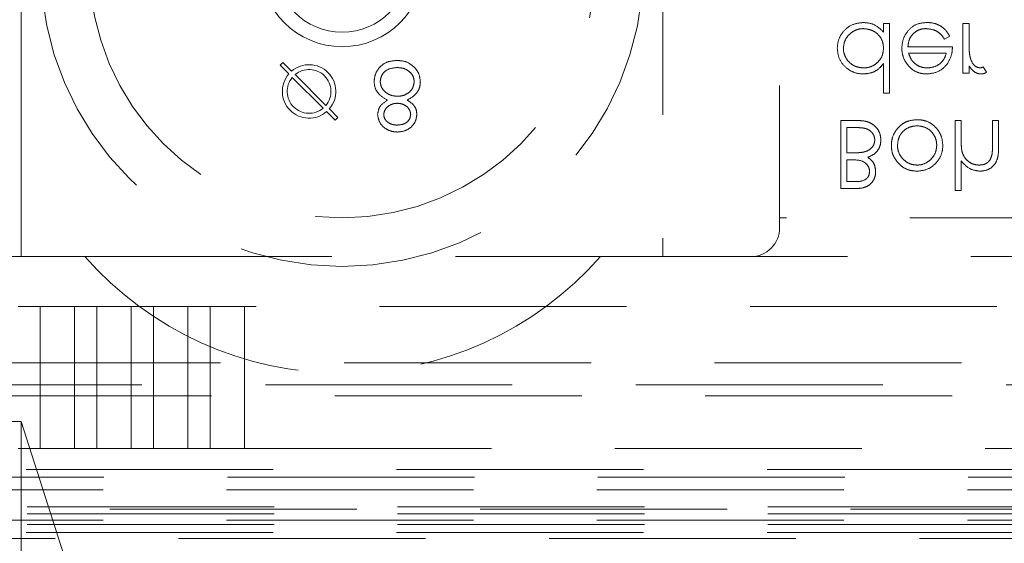
# Model space of a CAD drawing. Units: millimetres. Extents: x 11 to 205, y 5 to 292.
# Drawn here: x 76 to 81, y 114 to 117 of the extents above; entities that cross this region are included whole.
import ezdxf

# ---------------------------------------------------------------- set-up
doc = ezdxf.new("R2010")
doc.units = ezdxf.units.MM
doc.linetypes.add('HIDDEN', pattern=[1.905, 1.27, -0.635])

msp = doc.modelspace()

# ---------------------------------------------------------------- linework, layer by layer
at = {"color": 7, "linetype": 'HIDDEN', "lineweight": 18}
for p, q in [((80.2381, 123.8652), (80.2381, 115.5652)), ((76.3381, 115.3652), (76.3381, 117.3652)), ((79.6381, 117.3652), (79.6381, 115.3652)), ((80.7721, 116.5652), (80.7721, 116.5209)), ((80.8035, 116.5652), (80.7721, 116.5652)), ((80.8035, 116.2062), (80.8035, 116.5652)), ((81.1804, 116.5652), (81.1804, 116.3094)), ((81.2119, 116.5652), (81.1804, 116.5652)), ((81.2119, 116.4792), (81.2119, 116.5652)), ((81.0852, 116.4844), (81.1131, 116.4991)), ((81.1266, 116.444), (80.8978, 116.444)), ((80.901, 116.4126), (81.0952, 116.4126)), ((77.6696, 116.3495), (77.6838, 116.3637)), ((77.6838, 116.3637), (77.7282, 116.3192)), ((77.7141, 116.3051), (77.6696, 116.3495)), ((80.7721, 116.3589), (80.7721, 116.2062)), ((81.2119, 116.3094), (81.2119, 116.3471)), ((81.3016, 116.3137), (81.2844, 116.3409)), ((77.7318, 116.2873), (77.8903, 116.1289)), ((77.9044, 116.143), (77.746, 116.3015)), ((81.1804, 116.3094), (81.2119, 116.3094)), ((80.7721, 116.2062), (80.8035, 116.2062)), ((77.9525, 116.0667), (77.908, 116.1111)), ((77.9222, 116.1253), (77.9666, 116.0808)), ((77.9666, 116.0808), (77.9525, 116.0667)), ((80.6469, 116.0652), (80.5522, 116.0652)), ((80.5522, 116.0652), (80.5522, 115.7152)), ((81.1401, 116.0652), (81.1401, 115.7062)), ((81.1715, 116.0652), (81.1401, 116.0652)), ((81.1715, 115.9727), (81.1715, 116.0652)), ((81.3644, 116.0652), (81.333, 116.0652)), ((81.333, 116.0652), (81.333, 115.9449)), ((81.3644, 115.9346), (81.3644, 116.0652)), ((80.5837, 115.8992), (80.5837, 116.0293)), ((80.5837, 116.0293), (80.6284, 116.0293)), ((80.6045, 115.8992), (80.5837, 115.8992)), ((80.5837, 115.8633), (80.6048, 115.8633)), ((80.5837, 115.7511), (80.5837, 115.8633)), ((81.1715, 115.7062), (81.1715, 115.8577)), ((80.5522, 115.7152), (80.6205, 115.7152)), ((80.6263, 115.7511), (80.5837, 115.7511)), ((81.1401, 115.7062), (81.1715, 115.7062)), ((85.9881, 115.5652), (80.2381, 115.5652)), ((80.2381, 115.5652), (80.2381, 115.5152)), ((75.8881, 115.3652), (76.6653, 115.3652)), ((76.6653, 115.3652), (79.3166, 115.3652)), ((79.3166, 115.3652), (92.8653, 115.3652)), ((76.4358, 115.109), (76.3215, 115.109)), ((76.4358, 115.109), (76.4358, 114.379)), ((76.4358, 115.109), (76.6125, 115.109)), ((76.6125, 114.379), (76.6125, 115.109)), ((76.7268, 115.109), (76.6125, 115.109)), ((76.7268, 115.109), (76.7268, 114.379)), ((76.7268, 115.109), (76.9035, 115.109)), ((76.9035, 114.379), (76.9035, 115.109)), ((77.0178, 115.109), (76.9035, 115.109)), ((77.0178, 115.109), (77.0178, 114.379)), ((77.0178, 115.109), (77.1945, 115.109)), ((77.1945, 114.379), (77.1945, 115.109)), ((77.3088, 115.109), (77.1945, 115.109)), ((77.3088, 115.109), (77.3088, 114.379)), ((77.3088, 115.109), (77.4855, 115.109)), ((77.4855, 114.379), (77.4855, 115.109)), ((94.6908, 115.109), (77.4855, 115.109)), ((74.1881, 114.8193), (97.9881, 114.8193)), ((75.6881, 114.7065), (96.4881, 114.7065)), ((98.2704, 114.6493), (73.9059, 114.6493)), ((76.1381, 114.5165), (76.3381, 114.5165)), ((76.3381, 114.5165), (76.3381, 112.2165)), ((77.1381, 112.0165), (76.3381, 114.5165)), ((76.3215, 114.379), (76.4358, 114.379)), ((76.4358, 114.379), (76.6125, 114.379)), ((76.6125, 114.379), (76.7268, 114.379)), ((76.7268, 114.379), (76.9035, 114.379)), ((76.9035, 114.379), (77.0178, 114.379)), ((77.0178, 114.379), (77.1945, 114.379)), ((77.1945, 114.379), (77.3088, 114.379)), ((77.3088, 114.379), (77.4855, 114.379)), ((77.4855, 114.379), (94.6908, 114.379)), ((98.5881, 114.2705), (73.5881, 114.2705)), ((73.5881, 114.2301), (98.5881, 114.2301)), ((75.4886, 114.1652), (96.6877, 114.1652)), ((74.8881, 114.0665), (97.2881, 114.0665)), ((96.6877, 114.0784), (75.4886, 114.0784)), ((96.6877, 114.0429), (75.4886, 114.0429)), ((75.4886, 114.0102), (96.6877, 114.0102)), ((96.6877, 113.9865), (75.4886, 113.9865)), ((98.5881, 113.9465), (73.5881, 113.9465)), ((99.3721, 113.9145), (48.2103, 113.9145))]:
    msp.add_line(p, q, dxfattribs=at)
for centre, radius, start, end in [((77.9881, 116.8652), 1.55, 180, 0), ((77.9881, 116.8652), 1.3, 180, 0), ((77.9881, 116.8652), 0.42, 180, 0), ((77.9881, 116.8652), 0.345, 180, 0), ((77.8181, 116.2152), 0.1375, 319.1706, 130.8294), ((77.8181, 116.2152), 0.1125, 320.0997, 129.9003), ((77.8181, 116.2152), 0.1375, 139.1706, 310.8294), ((77.8181, 116.2152), 0.1125, 140.0997, 309.9003), ((80.0881, 115.5152), 0.15, 270, 0), ((77.9909, 116.5298), 1.7646, 221.2996, 318.7004)]:
    msp.add_arc(centre, radius, start, end, dxfattribs=at)
for points, knots in [([(80.6676, 116.5697), (80.648, 116.5674), (80.6087, 116.5628), (80.5652, 116.5265), (80.5383, 116.483), (80.5356, 116.4521), (80.5343, 116.4366)], [0, 0, 0, 0, 0.279576, 0.559327, 0.779578, 1, 1, 1, 1]), ([(80.7721, 116.5209), (80.7555, 116.5367), (80.7259, 116.5649), (80.6855, 116.5682), (80.6676, 116.5697)], [0, 0, 0, 0, 0.55875, 1, 1, 1, 1]), ([(80.995, 116.5697), (80.9755, 116.5679), (80.9367, 116.5644), (80.8949, 116.5271), (80.8705, 116.4834), (80.8677, 116.4531), (80.8663, 116.438)], [0, 0, 0, 0, 0.279874, 0.558813, 0.77943, 1, 1, 1, 1]), ([(81.1131, 116.4991), (81.1044, 116.5129), (81.0883, 116.5383), (81.0503, 116.5616), (81.0185, 116.5691), (81, 116.5696), (80.995, 116.5697)], [0, 0, 0, 0, 0.333735, 0.615551, 0.897188, 1, 1, 1, 1]), ([(80.5657, 116.437), (80.5671, 116.4491), (80.57, 116.4735), (80.5902, 116.5054), (80.6188, 116.5277), (80.6468, 116.5373), (80.6635, 116.538), (80.6688, 116.5383)], [0, 0, 0, 0, 0.228257, 0.457137, 0.687461, 0.900132, 1, 1, 1, 1]), ([(80.6688, 116.5383), (80.6838, 116.5365), (80.7137, 116.5328), (80.7487, 116.5072), (80.7691, 116.4733), (80.7711, 116.4497), (80.7721, 116.4379)], [0, 0, 0, 0, 0.279813, 0.559443, 0.779588, 1, 1, 1, 1]), ([(80.8978, 116.444), (80.899, 116.4563), (80.9013, 116.479), (80.9192, 116.5076), (80.9431, 116.5279), (80.9688, 116.5372), (80.9851, 116.538), (80.9911, 116.5383)], [0, 0, 0, 0, 0.247891, 0.458143, 0.668285, 0.879226, 1, 1, 1, 1]), ([(80.9911, 116.5383), (81.0044, 116.5369), (81.028, 116.5346), (81.0586, 116.5185), (81.0749, 116.4997), (81.0829, 116.4878), (81.0852, 116.4844)], [0, 0, 0, 0, 0.351805, 0.621196, 0.891353, 1, 1, 1, 1]), ([(81.2175, 116.3915), (81.2162, 116.3987), (81.2136, 116.4132), (81.2122, 116.4426), (81.212, 116.4646), (81.2119, 116.4792)], [0, 0, 0, 0, 0.251002, 0.501492, 1, 1, 1, 1]), ([(80.5343, 116.4366), (80.5367, 116.417), (80.5416, 116.3778), (80.5787, 116.3352), (80.6224, 116.3089), (80.6532, 116.3062), (80.6686, 116.3049)], [0, 0, 0, 0, 0.279376, 0.55922, 0.779566, 1, 1, 1, 1]), ([(80.669, 116.3363), (80.6561, 116.3376), (80.63, 116.3403), (80.5974, 116.3611), (80.5756, 116.3903), (80.5664, 116.4168), (80.5659, 116.4327), (80.5657, 116.437)], [0, 0, 0, 0, 0.242523, 0.4869685, 0.6999424, 0.9209363, 1, 1, 1, 1]), ([(80.7721, 116.4379), (80.7711, 116.4256), (80.769, 116.401), (80.7495, 116.3704), (80.7227, 116.348), (80.6945, 116.3375), (80.676, 116.3367), (80.669, 116.3363)], [0, 0, 0, 0, 0.2261785, 0.4547159, 0.6541962, 0.8712574, 1, 1, 1, 1]), ([(80.8663, 116.438), (80.8667, 116.4303), (80.8677, 116.4077), (80.8778, 116.3778), (80.8911, 116.3591), (80.8958, 116.3526)], [0, 0, 0, 0, 0.251397, 0.738184, 1, 1, 1, 1]), ([(80.9315, 116.3603), (80.9278, 116.3639), (80.9205, 116.3711), (80.9094, 116.3885), (80.9044, 116.403), (80.901, 116.4126)], [0, 0, 0, 0, 0.251715, 0.501035, 1, 1, 1, 1]), ([(81.0952, 116.4126), (81.0912, 116.4), (81.0842, 116.378), (81.0586, 116.3532), (81.0294, 116.3389), (81.0074, 116.3371), (80.9974, 116.3363)], [0, 0, 0, 0, 0.291526, 0.508036, 0.776829, 1, 1, 1, 1]), ([(81.0988, 116.3553), (81.1079, 116.3707), (81.1242, 116.3982), (81.1259, 116.43), (81.1266, 116.444)], [0, 0, 0, 0, 0.558811, 1, 1, 1, 1]), ([(78.2708, 116.3742), (78.2538, 116.3731), (78.2201, 116.371), (78.1807, 116.3426), (78.1569, 116.3056), (78.1539, 116.2793), (78.1524, 116.2661)], [0, 0, 0, 0, 0.280546, 0.559301, 0.779805, 1, 1, 1, 1]), ([(78.2708, 116.3742), (78.2538, 116.3731), (78.2201, 116.371), (78.1807, 116.3426), (78.1569, 116.3056), (78.1539, 116.2793), (78.1524, 116.2661)], [0, 0, 0, 0, 0.280546, 0.559301, 0.779805, 1, 1, 1, 1]), ([(78.3637, 116.3357), (78.3486, 116.3486), (78.3215, 116.3716), (78.2863, 116.3734), (78.2708, 116.3742)], [0, 0, 0, 0, 0.557781, 1, 1, 1, 1]), ([(81.2683, 116.3363), (81.2609, 116.3379), (81.246, 116.3411), (81.227, 116.3618), (81.2211, 116.3802), (81.2175, 116.3915)], [0, 0, 0, 0, 0.2783187, 0.5588208, 1, 1, 1, 1]), ([(78.1838, 116.2672), (78.1858, 116.2788), (78.1897, 116.3022), (78.2221, 116.333), (78.2525, 116.3363), (78.2711, 116.3383)], [0, 0, 0, 0, 0.279805, 0.560214, 1, 1, 1, 1]), ([(78.1838, 116.2672), (78.1858, 116.2788), (78.1897, 116.3022), (78.2221, 116.333), (78.2525, 116.3363), (78.2711, 116.3383)], [0, 0, 0, 0, 0.279805, 0.560214, 1, 1, 1, 1]), ([(78.2711, 116.3383), (78.2832, 116.3374), (78.3072, 116.3358), (78.3363, 116.3175), (78.3554, 116.2922), (78.3576, 116.2733), (78.3588, 116.2639)], [0, 0, 0, 0, 0.280619, 0.559946, 0.780173, 1, 1, 1, 1]), ([(78.2711, 116.3383), (78.2832, 116.3374), (78.3072, 116.3358), (78.3363, 116.3175), (78.3554, 116.2922), (78.3576, 116.2733), (78.3588, 116.2639)], [0, 0, 0, 0, 0.280619, 0.559946, 0.780173, 1, 1, 1, 1]), ([(78.3902, 116.2632), (78.3888, 116.2781), (78.3862, 116.3047), (78.3706, 116.3263), (78.3637, 116.3357)], [0, 0, 0, 0, 0.559436, 1, 1, 1, 1]), ([(80.6686, 116.3049), (80.6837, 116.3063), (80.714, 116.309), (80.7497, 116.3312), (80.7657, 116.351), (80.7721, 116.3589)], [0, 0, 0, 0, 0.3713952, 0.7463214, 1, 1, 1, 1]), ([(80.8958, 116.3526), (80.9022, 116.3454), (80.9171, 116.3284), (80.9487, 116.3107), (80.9773, 116.3054), (80.993, 116.305), (80.9958, 116.3049)], [0, 0, 0, 0, 0.251488, 0.588968, 0.926243, 1, 1, 1, 1]), ([(80.9974, 116.3363), (80.9914, 116.3366), (80.9744, 116.3373), (80.951, 116.3452), (80.9369, 116.3561), (80.9315, 116.3603)], [0, 0, 0, 0, 0.251706, 0.713562, 1, 1, 1, 1]), ([(80.9958, 116.3049), (81.0185, 116.3076), (81.0592, 116.3123), (81.0866, 116.3421), (81.0988, 116.3553)], [0, 0, 0, 0, 0.558914, 1, 1, 1, 1]), ([(81.2119, 116.3471), (81.2156, 116.3416), (81.2247, 116.3281), (81.2429, 116.3122), (81.2618, 116.3055), (81.2717, 116.305), (81.2743, 116.3049)], [0, 0, 0, 0, 0.252617, 0.621677, 0.902215, 1, 1, 1, 1]), ([(81.2844, 116.3409), (81.2831, 116.3403), (81.2805, 116.3392), (81.2753, 116.3371), (81.2711, 116.3367), (81.2683, 116.3363)], [0, 0, 0, 0, 0.251555, 0.503289, 1, 1, 1, 1]), ([(81.2743, 116.3049), (81.2767, 116.3051), (81.2816, 116.3054), (81.291, 116.308), (81.2974, 116.3114), (81.3016, 116.3137)], [0, 0, 0, 0, 0.251627, 0.504173, 1, 1, 1, 1]), ([(78.1524, 116.2661), (78.1535, 116.2544), (78.1558, 116.231), (78.1794, 116.1948), (78.2055, 116.1795), (78.2214, 116.1702)], [0, 0, 0, 0, 0.2799937, 0.559884, 1, 1, 1, 1]), ([(78.1524, 116.2661), (78.1535, 116.2544), (78.1558, 116.231), (78.1794, 116.1948), (78.2055, 116.1795), (78.2214, 116.1702)], [0, 0, 0, 0, 0.2799937, 0.559884, 1, 1, 1, 1]), ([(78.2732, 116.1902), (78.2609, 116.1912), (78.2363, 116.1933), (78.2074, 116.213), (78.1873, 116.2382), (78.185, 116.2575), (78.1838, 116.2672)], [0, 0, 0, 0, 0.280295, 0.560169, 0.780308, 1, 1, 1, 1]), ([(78.2732, 116.1902), (78.2609, 116.1912), (78.2363, 116.1933), (78.2074, 116.213), (78.1873, 116.2382), (78.185, 116.2575), (78.1838, 116.2672)], [0, 0, 0, 0, 0.280295, 0.560169, 0.780308, 1, 1, 1, 1]), ([(78.3588, 116.2639), (78.3567, 116.2523), (78.3526, 116.2289), (78.3278, 116.2058), (78.3008, 116.1921), (78.2824, 116.1908), (78.2732, 116.1902)], [0, 0, 0, 0, 0.278378, 0.558537, 0.779145, 1, 1, 1, 1]), ([(78.3588, 116.2639), (78.3567, 116.2523), (78.3526, 116.2289), (78.3278, 116.2058), (78.3008, 116.1921), (78.2824, 116.1908), (78.2732, 116.1902)], [0, 0, 0, 0, 0.278378, 0.558537, 0.779145, 1, 1, 1, 1]), ([(78.3225, 116.1702), (78.3424, 116.1822), (78.37, 116.199), (78.3882, 116.2365), (78.3895, 116.2543), (78.3902, 116.2632)], [0, 0, 0, 0, 0.558313, 0.779107, 1, 1, 1, 1]), ([(78.3225, 116.1702), (78.3424, 116.1822), (78.37, 116.199), (78.3882, 116.2365), (78.3895, 116.2543), (78.3902, 116.2632)], [0, 0, 0, 0, 0.558313, 0.779107, 1, 1, 1, 1]), ([(78.2214, 116.1702), (78.2059, 116.1602), (78.1782, 116.1422), (78.1727, 116.1101), (78.1703, 116.096)], [0, 0, 0, 0, 0.560165, 1, 1, 1, 1]), ([(78.3722, 116.097), (78.3715, 116.1057), (78.3699, 116.1232), (78.3533, 116.1508), (78.3342, 116.1628), (78.3225, 116.1702)], [0, 0, 0, 0, 0.280207, 0.560244, 1, 1, 1, 1]), ([(78.2017, 116.0965), (78.2037, 116.1058), (78.2076, 116.1244), (78.2284, 116.142), (78.2502, 116.1527), (78.265, 116.1538), (78.2724, 116.1543)], [0, 0, 0, 0, 0.277795, 0.558306, 0.779098, 1, 1, 1, 1]), ([(78.2724, 116.1543), (78.2817, 116.1533), (78.3002, 116.1513), (78.3227, 116.1371), (78.3374, 116.1176), (78.3397, 116.1031), (78.3408, 116.0958)], [0, 0, 0, 0, 0.280222, 0.560166, 0.780408, 1, 1, 1, 1]), ([(78.1703, 116.096), (78.1728, 116.082), (78.1778, 116.0539), (78.2067, 116.0249), (78.2396, 116.0089), (78.2618, 116.0071), (78.2729, 116.0062)], [0, 0, 0, 0, 0.2788227, 0.5584294, 0.7791658, 1, 1, 1, 1]), ([(78.1703, 116.096), (78.1728, 116.082), (78.1778, 116.0539), (78.2067, 116.0249), (78.2396, 116.0089), (78.2618, 116.0071), (78.2729, 116.0062)], [0, 0, 0, 0, 0.2788227, 0.5584294, 0.7791658, 1, 1, 1, 1]), ([(78.2711, 116.0421), (78.2619, 116.0427), (78.2436, 116.044), (78.221, 116.0569), (78.2047, 116.0749), (78.2027, 116.0893), (78.2017, 116.0965)], [0, 0, 0, 0, 0.2806519, 0.56053, 0.7806551, 1, 1, 1, 1]), ([(78.3408, 116.0958), (78.339, 116.0868), (78.3352, 116.0687), (78.3094, 116.0455), (78.2856, 116.0434), (78.2711, 116.0421)], [0, 0, 0, 0, 0.2790564, 0.5599293, 1, 1, 1, 1]), ([(78.2729, 116.0062), (78.2868, 116.0077), (78.3147, 116.0108), (78.3475, 116.0339), (78.3682, 116.0642), (78.3709, 116.0861), (78.3722, 116.097)], [0, 0, 0, 0, 0.2799514, 0.5596561, 0.7799485, 1, 1, 1, 1]), ([(78.2729, 116.0062), (78.2868, 116.0077), (78.3147, 116.0108), (78.3475, 116.0339), (78.3682, 116.0642), (78.3709, 116.0861), (78.3722, 116.097)], [0, 0, 0, 0, 0.2799514, 0.5596561, 0.7799485, 1, 1, 1, 1]), ([(80.7587, 115.9658), (80.7576, 115.9773), (80.7556, 116.0004), (80.7371, 116.0296), (80.7116, 116.0513), (80.6803, 116.0634), (80.658, 116.0646), (80.6469, 116.0652)], [0, 0, 0, 0, 0.204895, 0.41156, 0.599267, 0.801153, 1, 1, 1, 1]), ([(80.945, 116.0697), (80.9287, 116.0684), (80.8987, 116.0659), (80.8605, 116.0434), (80.8318, 116.0113), (80.8147, 115.9744), (80.8131, 115.9483), (80.8125, 115.938)], [0, 0, 0, 0, 0.23389, 0.429161, 0.623744, 0.85164, 1, 1, 1, 1]), ([(81.0772, 115.938), (81.0758, 115.9535), (81.0729, 115.9847), (81.0479, 116.0249), (81.0136, 116.0552), (80.9766, 116.0683), (80.9535, 116.0693), (80.945, 116.0697)], [0, 0, 0, 0, 0.223279, 0.447751, 0.665288, 0.877391, 1, 1, 1, 1]), ([(80.6284, 116.0293), (80.6403, 116.0291), (80.6614, 116.0287), (80.6896, 116.0225), (80.7096, 116.0087), (80.7227, 115.9911), (80.7269, 115.9755), (80.7272, 115.9672), (80.7272, 115.9658)], [0, 0, 0, 0, 0.270225, 0.479753, 0.645009, 0.810619, 0.968826, 1, 1, 1, 1]), ([(80.8439, 115.9382), (80.8458, 115.953), (80.8495, 115.9826), (80.8762, 116.0161), (80.91, 116.0351), (80.9332, 116.0372), (80.9449, 116.0383)], [0, 0, 0, 0, 0.27958, 0.559192, 0.779536, 1, 1, 1, 1]), ([(80.9449, 116.0383), (80.9573, 116.0371), (80.9824, 116.0347), (81.014, 116.0151), (81.035, 115.9876), (81.0448, 115.961), (81.0456, 115.9441), (81.0458, 115.9382)], [0, 0, 0, 0, 0.236023, 0.474059, 0.679791, 0.887838, 1, 1, 1, 1]), ([(80.7272, 115.9658), (80.7266, 115.9592), (80.7254, 115.9458), (80.715, 115.9285), (80.6996, 115.9145), (80.6837, 115.907), (80.6732, 115.9042), (80.67, 115.9033)], [0, 0, 0, 0, 0.2163732, 0.4336884, 0.642791, 0.89079, 1, 1, 1, 1]), ([(80.6913, 115.8764), (80.7034, 115.8814), (80.7245, 115.8902), (80.7461, 115.9149), (80.757, 115.9403), (80.7581, 115.9578), (80.7587, 115.9658)], [0, 0, 0, 0, 0.324075, 0.562754, 0.800658, 1, 1, 1, 1]), ([(81.1763, 115.9041), (81.1752, 115.9097), (81.1731, 115.9211), (81.1718, 115.944), (81.1716, 115.9613), (81.1715, 115.9727)], [0, 0, 0, 0, 0.250838, 0.501257, 1, 1, 1, 1]), ([(80.8125, 115.938), (80.8129, 115.9297), (80.814, 115.9071), (80.8253, 115.8749), (80.8409, 115.8555), (80.8476, 115.8473)], [0, 0, 0, 0, 0.25165, 0.681056, 1, 1, 1, 1]), ([(80.9449, 115.8363), (80.933, 115.8374), (80.9093, 115.8396), (80.8794, 115.8587), (80.8561, 115.8852), (80.8451, 115.9135), (80.8442, 115.932), (80.8439, 115.9382)], [0, 0, 0, 0, 0.221552, 0.444891, 0.649775, 0.882929, 1, 1, 1, 1]), ([(81.0458, 115.9382), (81.0447, 115.926), (81.0425, 115.9016), (81.0228, 115.8709), (80.9956, 115.8476), (80.9678, 115.8373), (80.9501, 115.8366), (80.9449, 115.8363)], [0, 0, 0, 0, 0.2282138, 0.45821, 0.6666473, 0.9006308, 1, 1, 1, 1]), ([(81.0422, 115.8471), (81.0475, 115.8535), (81.0618, 115.8709), (81.0751, 115.9025), (81.0766, 115.9273), (81.0772, 115.938)], [0, 0, 0, 0, 0.251608, 0.678827, 1, 1, 1, 1]), ([(81.2688, 115.8049), (81.2807, 115.806), (81.3045, 115.8082), (81.3342, 115.8273), (81.3548, 115.8552), (81.3636, 115.8923), (81.3641, 115.9194), (81.3644, 115.9346)], [0, 0, 0, 0, 0.193033, 0.388089, 0.556117, 0.751045, 1, 1, 1, 1]), ([(81.333, 115.9449), (81.333, 115.94), (81.3329, 115.9303), (81.3326, 115.9108), (81.3307, 115.8963), (81.3294, 115.8867)], [0, 0, 0, 0, 0.250436, 0.500755, 1, 1, 1, 1]), ([(80.67, 115.9033), (80.6645, 115.9024), (80.6537, 115.9006), (80.6318, 115.8994), (80.6154, 115.8993), (80.6045, 115.8992)], [0, 0, 0, 0, 0.250533, 0.500841, 1, 1, 1, 1]), ([(80.6048, 115.8633), (80.6245, 115.8633), (80.6514, 115.8633), (80.6809, 115.8465), (80.6942, 115.8305), (80.6999, 115.8148), (80.7002, 115.8054), (80.7003, 115.8025)], [0, 0, 0, 0, 0.453609, 0.616755, 0.780416, 0.932716, 1, 1, 1, 1]), ([(80.7317, 115.8019), (80.7307, 115.8129), (80.7289, 115.8328), (80.7141, 115.8595), (80.6991, 115.8706), (80.6913, 115.8764)], [0, 0, 0, 0, 0.371686, 0.673331, 1, 1, 1, 1]), ([(81.1715, 115.8577), (81.1863, 115.8413), (81.2129, 115.812), (81.2517, 115.8071), (81.2688, 115.8049)], [0, 0, 0, 0, 0.559967, 1, 1, 1, 1]), ([(81.2632, 115.8363), (81.253, 115.8373), (81.2325, 115.8392), (81.2061, 115.8559), (81.1858, 115.8777), (81.1793, 115.8957), (81.1763, 115.9041)], [0, 0, 0, 0, 0.2578677, 0.5166315, 0.7752447, 1, 1, 1, 1]), ([(81.3294, 115.8867), (81.3264, 115.8777), (81.3215, 115.8627), (81.3058, 115.8471), (81.2867, 115.8378), (81.2719, 115.8369), (81.2632, 115.8363)], [0, 0, 0, 0, 0.310045, 0.513037, 0.7161, 1, 1, 1, 1]), ([(80.8476, 115.8473), (80.8541, 115.8408), (80.8705, 115.8247), (80.9042, 115.8079), (80.9315, 115.8059), (80.945, 115.8049)], [0, 0, 0, 0, 0.252164, 0.629764, 1, 1, 1, 1]), ([(80.945, 115.8049), (80.9658, 115.8071), (81.0029, 115.811), (81.0302, 115.836), (81.0422, 115.8471)], [0, 0, 0, 0, 0.559179, 1, 1, 1, 1]), ([(80.6205, 115.7152), (80.636, 115.7156), (80.6607, 115.7163), (80.6931, 115.728), (80.7138, 115.7463), (80.7276, 115.7703), (80.7314, 115.7897), (80.7317, 115.8005), (80.7317, 115.8019)], [0, 0, 0, 0, 0.2891029, 0.4616999, 0.6352207, 0.7962796, 0.9742977, 1, 1, 1, 1]), ([(80.7003, 115.8025), (80.6993, 115.7939), (80.6978, 115.781), (80.6867, 115.7676), (80.6658, 115.7527), (80.6438, 115.7518), (80.6263, 115.7511)], [0, 0, 0, 0, 0.249349, 0.374929, 0.500655, 1, 1, 1, 1])]:
    msp.add_open_spline(points, degree=3, knots=knots, dxfattribs=at)

doc.saveas('drawing.dxf')
